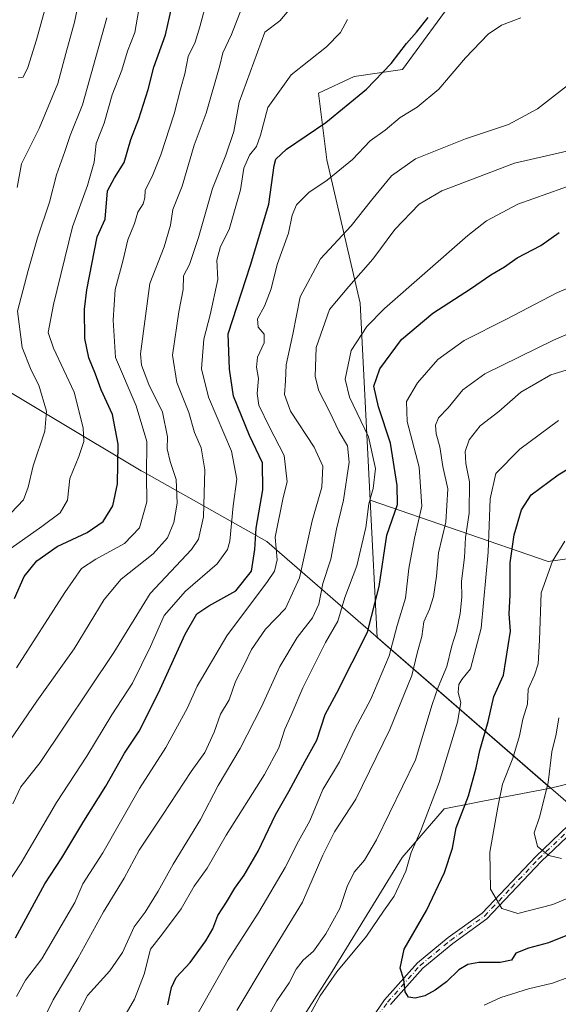
# Model space of a CAD drawing. Units: metres. Extents: x 654893 to 658350, y 4744055 to 4746446.
# Drawn here: x 658006 to 658149, y 4745069 to 4745330 of the extents above; entities that cross this region are included whole.
import ezdxf

# ---------------------------------------------------------------- set-up
doc = ezdxf.new("R2010")
doc.units = ezdxf.units.M
doc.header["$MEASUREMENT"] = 0
doc.linetypes.add('DGN Style 4', pattern=[2.6384748266838614, 1.318413404963828, -0.6592067024819142, 0.001648016756204785, -0.6592067024819142])
for name, color, linetype, lineweight in [('Arbolado forestal CxS', 92, 'Continuous', 0), ('Camino Cxs', 7, 'Continuous', 0), ('Camino eje', 30, 'DGN Style 4', 13), ('Curva de nivel maestra', 30, 'Continuous', 30), ('Curva de nivel normal', 30, 'Continuous', 0), ('Entidad de ámbito territorial', 7, 'Continuous', 0), ('Entidad de ámbito territorial CxS', 92, 'Continuous', 0), ('Municipio', 91, 'Continuous', 13), ('Municipio CxS', 4, 'Continuous', 0)]:
    doc.layers.add(name, color=color, linetype=linetype, lineweight=lineweight)

# ---------------------------------------------------------------- blocks, each defined once
blk = doc.blocks.new('*U17')
at = {"layer": 'Arbolado forestal CxS', "color": 92, "linetype": 'Continuous', "lineweight": 0}
blk.add_polyline3d([(658324.6492, 4745253.031099999, 948.6276000000071), (658326.4864999996, 4745173.3358, 961.983600000007), (658323.8443, 4745175.783500001, 962.8353999999963), (658276.2676999997, 4745185.2994, 952.0460000000021), (658220.0603, 4745149.650599999, 949.9238000000041), (658176.3558999998, 4745132.9659, 943.1428000000016), (658147.0314999997, 4745125.881800001, 934.5559999999969), (658147.0284000002, 4745125.884299999, 934.5546999999933), (658100.9826999997, 4745165.8913, 900.8337999999932), (658099.1300999997, 4745202.318299999, 893.4833999999975), (658146.4028000003, 4745186.017100001, 929.0850000000064), (658238.3605000004, 4745198.8904, 939.3451999999961)], close=True, dxfattribs=at)

msp = doc.modelspace()

# ---------------------------------------------------------------- linework, layer by layer
at = {"layer": 'Arbolado forestal CxS', "color": 92, "linetype": 'Continuous', "lineweight": 0, "extrusion": (-0.4980265589562986, 0.1471146722685479, 0.8545916099386104), "elevation": 371101.6021060814, "flags": 128}
msp.add_lwpolyline([(-4737241.809651263, -608985.995534358), (-4737207.399780372, -608971.8411138045), (-4737182.076203153, -608906.9058993888)], dxfattribs=at)
at = {"layer": 'Arbolado forestal CxS', "color": 92, "linetype": 'Continuous', "lineweight": 0}
for points in [[(658319.0059000002, 4745497.8213, 867.4830999999976), (658324.6492, 4745253.031099999, 948.6276000000071), (658238.3605000004, 4745198.8904, 939.3451999999961), (658146.4028000003, 4745186.017100001, 929.0850000000064), (658099.1300999997, 4745202.318299999, 893.4833999999975), (658096.4741000002, 4745254.5955, 891.4983000000066), (658087.6508999999, 4745292.6117, 877.0481000000001), (658085.4193000002, 4745310.329700001, 871.8833000000013), (658094.9083000004, 4745314.757900001, 872.5988999999972), (658107.7824999997, 4745316.596899999, 875.2786000000051), (658122.4959000006, 4745336.827299999, 874.4435999999987), (658139.0487000003, 4745355.218699999, 864.4559000000008), (658159.2797999998, 4745386.484099999, 844.2026999999945), (658183.1893999996, 4745430.623299999, 831.6971000000049), (658181.9781, 4745439.1029, 834.4949999999953), (658186.5673000002, 4745444.727700001, 837.3999999999943), (658188.2747, 4745444.8687, 837.2225000000036), (658188.7071000002, 4745445.3365, 837.4088999999949), (658212.6163, 4745456.371099999, 838.2152999999962), (658229.1687000003, 4745474.762499999, 845.527700000006), (658249.3997, 4745487.636299999, 850.3062000000064), (658282.5044999998, 4745494.992500001, 857.0124999999971), (658315.6092999997, 4745498.670499999, 867.1775000000052)], [(658326.4864999996, 4745173.3358, 961.983600000007), (658330.1630999995, 4745013.8564, 876.2829999999959), (658328.2078999998, 4745012.272500001, 875.306500000006), (658276.9780000001, 4744997.076300001, 868.8631000000023), (658213.7280000001, 4744978.418299999, 863.9700000000012), (658161.2966, 4744960.016200001, 864.2048999999971), (658140.5565999999, 4744948.0845, 867.5427999999956), (658110.8589000005, 4744925.292300001, 872.6043999999965), (658094.9413000002, 4744932.643300001, 884.1257000000041), (658078.1019000001, 4744944.872099999, 896.6394), (658063.1052999999, 4744957.1461, 908.709600000002), (658049.3229, 4744991.408500001, 914.7026999999945), (658069.4735000003, 4745046.5801, 918.4453000000068), (658089.0647, 4745077.208100001, 917.6092000000064), (658107.6067000005, 4745107.4475, 917.9927000000026), (658118.7715999996, 4745120.4221, 920.9747000000062), (658133.5869000005, 4745123.2861, 928.4377999999997), (658147.0284000002, 4745125.884299999, 934.5546999999933), (658147.0314999997, 4745125.881800001, 934.5559999999969), (658176.3558999998, 4745132.9659, 943.1428000000016), (658220.0603, 4745149.650599999, 949.9238000000041), (658276.2676999997, 4745185.2994, 952.0460000000021), (658323.8443, 4745175.783500001, 962.8353999999963)]]:
    msp.add_polyline3d(points, close=True, dxfattribs=at)
for points in [[(658186.5673000002, 4745444.727700001, 837.3999999999943), (658181.9781, 4745439.1029, 834.4949999999953), (658183.1893999996, 4745430.623299999, 831.6971000000049), (658159.2797999998, 4745386.484099999, 844.2026999999945), (658139.0487000003, 4745355.218699999, 864.4559000000008), (658122.4959000006, 4745336.827299999, 874.4435999999987), (658107.7824999997, 4745316.596899999, 875.2786000000051), (658094.9083000004, 4745314.757900001, 872.5988999999972), (658085.4193000002, 4745310.329700001, 871.8833000000013), (658087.6508999999, 4745292.6117, 877.0481000000001), (658096.4741000002, 4745254.5955, 891.4983000000066), (658099.1300999997, 4745202.318299999, 893.4833999999975)], [(658186.5673000002, 4745444.727700001, 837.3999999999943), (658181.9781, 4745439.1029, 834.4949999999953), (658183.1893999996, 4745430.623299999, 831.6971000000049), (658159.2797999998, 4745386.484099999, 844.2026999999945), (658139.0487000003, 4745355.218699999, 864.4559000000008), (658122.4959000006, 4745336.827299999, 874.4435999999987), (658107.7824999997, 4745316.596899999, 875.2786000000051), (658094.9083000004, 4745314.757900001, 872.5988999999972), (658085.4193000002, 4745310.329700001, 871.8833000000013), (658087.6508999999, 4745292.6117, 877.0481000000001), (658096.4741000002, 4745254.5955, 891.4983000000066), (658099.1300999997, 4745202.318299999, 893.4833999999975)], [(658122.4959000006, 4745336.827299999, 874.4435999999987), (658107.7824999997, 4745316.596899999, 875.2786000000051), (658094.9083000004, 4745314.757900001, 872.5988999999972), (658085.4193000002, 4745310.329700001, 871.8833000000013), (658087.6508999999, 4745292.6117, 877.0481000000001), (658096.4741000002, 4745254.5955, 891.4983000000066), (658099.1300999997, 4745202.318299999, 893.4833999999975), (658100.9826999997, 4745165.8913, 900.8337999999932), (658147.0284000002, 4745125.884299999, 934.5546999999933), (658133.5869000005, 4745123.2861, 928.4377999999997), (658118.7715999996, 4745120.4221, 920.9747000000062), (658107.6067000005, 4745107.4475, 917.9927000000026), (658089.0647, 4745077.208100001, 917.6092000000064), (658069.4735000003, 4745046.5801, 918.4453000000068)], [(658099.1300999997, 4745202.318299999, 893.4833999999975), (658146.4028000003, 4745186.017100001, 929.0850000000064), (658238.3605000004, 4745198.8904, 939.3451999999961), (658324.6492, 4745253.031099999, 948.6276000000071)], [(658099.1300999997, 4745202.318299999, 893.4833999999975), (658146.4028000003, 4745186.017100001, 929.0850000000064), (658238.3605000004, 4745198.8904, 939.3451999999961), (658324.6492, 4745253.031099999, 948.6276000000071)], [(658147.0284000002, 4745125.884299999, 934.5546999999933), (658147.0314999997, 4745125.881800001, 934.5559999999969), (658176.3558999998, 4745132.9659, 943.1428000000016), (658220.0603, 4745149.650599999, 949.9238000000041), (658276.2676999997, 4745185.2994, 952.0460000000021), (658323.8443, 4745175.783500001, 962.8353999999963), (658326.4864999996, 4745173.3358, 961.983600000007)], [(658147.0284000002, 4745125.884299999, 934.5546999999933), (658147.0314999997, 4745125.881800001, 934.5559999999969), (658176.3558999998, 4745132.9659, 943.1428000000016), (658220.0603, 4745149.650599999, 949.9238000000041), (658276.2676999997, 4745185.2994, 952.0460000000021), (658323.8443, 4745175.783500001, 962.8353999999963), (658326.4864999996, 4745173.3358, 961.983600000007)], [(658147.0284000002, 4745125.884299999, 934.5546999999933), (658133.5869000005, 4745123.2861, 928.4377999999997), (658118.7715999996, 4745120.4221, 920.9747000000062), (658107.6067000005, 4745107.4475, 917.9927000000026), (658089.0647, 4745077.208100001, 917.6092000000064), (658069.4735000003, 4745046.5801, 918.4453000000068), (658049.3229, 4744991.408500001, 914.7026999999945)], [(658147.0284000002, 4745125.884299999, 934.5546999999933), (658133.5869000005, 4745123.2861, 928.4377999999997), (658118.7715999996, 4745120.4221, 920.9747000000062), (658107.6067000005, 4745107.4475, 917.9927000000026), (658089.0647, 4745077.208100001, 917.6092000000064), (658069.4735000003, 4745046.5801, 918.4453000000068), (658049.3229, 4744991.408500001, 914.7026999999945)]]:
    msp.add_polyline3d(points, dxfattribs=at)
at = {"layer": 'Camino Cxs', "color": 7, "linetype": 'Continuous', "lineweight": 0}
for points in [[(658097.1901000004, 4745061.3201, 925.6371999999974), (658103.0000999998, 4745069.710100001, 927.6150999999956), (658111.7001, 4745079.5101, 930.7853999999934), (658119.8300999999, 4745086.2401, 930.5561000000017), (658128.8501000004, 4745092.6801, 932.749100000001), (658143.1201, 4745107.780099999, 936.5341000000045), (658151.7200999996, 4745115.960100001, 940.4884000000021), (658159.7801000001, 4745124.340100001, 941.0709000000062), (658168.3901000004, 4745133.700099999, 946.9879999999977), (658178.5601000005, 4745141.4901, 951.7263999999997), (658189.7100999998, 4745147.4801, 956.1739999999991), (658201.2901, 4745153.7401, 955.2311999999948), (658209.6101000002, 4745158.1801, 956.7048999999971), (658223.5301000001, 4745162.2501, 959.0206999999937), (658241.4200999998, 4745165.290100001, 962.2465999999986), (658262.9600999998, 4745167.710100001, 962.6894999999931), (658276.2801000001, 4745172.0001, 963.1108999999997), (658285.9301000005, 4745177.040100001, 964.6500999999989), (658295.9401000004, 4745181.220100001, 967.4085999999952), (658304.3601000002, 4745182.860099999, 965.4103000000032), (658315.8701, 4745183.4301, 968.3732000000019), (658326.2248000001, 4745184.6898, 971.9943000000059)], [(658326.2704999996, 4745182.700099999, 970.2823000000062), (658316.0701000001, 4745181.460100001, 967.4918999999937), (658304.6601, 4745180.890100001, 966.4897999999957), (658296.5601000005, 4745179.3201, 967.8035999999993), (658286.8000999996, 4745175.2501, 964.5289000000049), (658277.0701000001, 4745170.1601, 962.5999000000012), (658263.4001000002, 4745165.7601, 962.1172999999982), (658241.7100999998, 4745163.3301, 961.7854999999981), (658223.9901000002, 4745160.3101, 958.6290000000008), (658210.3901000004, 4745156.340100001, 956.9725999999937), (658202.2500999998, 4745152.0001, 955.4590999999928), (658190.6700999998, 4745145.7301, 955.2063999999956), (658179.6601, 4745139.8201, 950.7479000000021), (658169.7600999996, 4745132.2301, 945.9468999999954), (658161.2401000002, 4745122.970100001, 940.2792000000045), (658153.1401000004, 4745114.550100001, 940.1487000000053), (658144.5401, 4745106.370100001, 937.0282000000008), (658130.1700999998, 4745091.1801, 933.0850999999967), (658121.0601000005, 4745084.670100001, 931.1625999999961), (658113.1001000004, 4745078.0801, 931.1883999999991), (658104.5701000001, 4745068.470100001, 927.9247000000032)], [(658097.1901000004, 4745061.3201, 925.6371999999974), (658103.0000999998, 4745069.710100001, 927.6150999999956), (658111.7001, 4745079.5101, 930.7853999999934), (658119.8300999999, 4745086.2401, 930.5561000000017), (658128.8501000004, 4745092.6801, 932.749100000001), (658143.1201, 4745107.780099999, 936.5341000000045), (658151.7200999996, 4745115.960100001, 940.4884000000021)], [(658153.1401000004, 4745114.550100001, 940.1487000000053), (658144.5401, 4745106.370100001, 937.0282000000008), (658130.1700999998, 4745091.1801, 933.0850999999967), (658121.0601000005, 4745084.670100001, 931.1625999999961), (658113.1001000004, 4745078.0801, 931.1883999999991), (658104.5701000001, 4745068.470100001, 927.9247000000032)]]:
    msp.add_polyline3d(points, dxfattribs=at)
at = {"layer": 'Camino eje', "color": 30, "linetype": 'DGN Style 4', "lineweight": 13}
msp.add_polyline3d([(658101.1551000001, 4745065.4801, 926.8990999999952), (658103.7851, 4745069.090100001, 927.8156000000017), (658112.4001000002, 4745078.795100001, 931.0344999999943), (658120.4451000001, 4745085.4551, 930.8815000000033), (658124.9550999999, 4745088.675100001, 931.7397999999957), (658129.5100999996, 4745091.9301, 932.9024000000064), (658136.6951000001, 4745099.5251, 936.056500000006), (658143.8300999999, 4745107.075099999, 936.7286000000023), (658152.4301000005, 4745115.255100001, 940.4369000000006)], dxfattribs=at)
at = {"layer": 'Curva de nivel maestra', "color": 30, "linetype": 'Continuous', "lineweight": 30, "flags": 128}
for points, elevation in [([(658004.7599999999, 4745176.220100001), (658007.3300000001, 4745182.030099999), (658010.6799999997, 4745186.1801), (658016.0300000003, 4745190.0001), (658024, 4745193.7601), (658028.2400000002, 4745196.610099999), (658030.8399999999, 4745200.780099999), (658032.0800000001, 4745206.6501), (658032.2599999999, 4745217.1601), (658030.7199999997, 4745225.0601), (658027.7400000002, 4745231.550100001), (658026.2699999996, 4745235.770099999), (658024.5099999999, 4745240.0801), (658023.4299999997, 4745245.170100001), (658023.2800000003, 4745252.960100001), (658023.9199999999, 4745258.120100001), (658026.6600000003, 4745272.1801), (658028.8200000003, 4745276.920100001), (658029.3799999999, 4745284.4101), (658031.3099999997, 4745287.850099999), (658033.8899999997, 4745291.880100001), (658035.6500000004, 4745298.0101), (658037.7400000002, 4745303.540100001), (658040.1799999997, 4745311.2601), (658041.75, 4745317.200099999), (658044.7800000003, 4745325.790100001), (658046.5199999996, 4745333.2601)], 850), ([(658004.9600000001, 4745086.1801), (658012.7800000003, 4745100.5101), (658017.2699999996, 4745107.4001), (658023.0999999996, 4745117.0801), (658029.0199999996, 4745126.440099999), (658033.9199999999, 4745135.190099999), (658037.8600000005, 4745141.040100001), (658043, 4745151.200099999), (658050.0099999999, 4745166.780099999), (658053.1500000004, 4745172.1801), (658056.3499999996, 4745174.2601), (658063.4600000001, 4745178.280099999), (658067.6200000001, 4745183.440099999), (658068.5499999998, 4745189.2401), (658068.8799999999, 4745194.9101), (658070.6900000004, 4745205.050100001), (658070.54, 4745212.210100001), (658067.0999999996, 4745219.460100001), (658062.8600000005, 4745229.880100001), (658061.8399999999, 4745237.030099999), (658061.4299999997, 4745246.460100001), (658067.3799999999, 4745264.6801), (658072.2400000002, 4745280.890100001), (658073.6799999997, 4745291.0801), (658074.1299999999, 4745292.780099999), (658076.9100000003, 4745295.4901), (658087.3600000005, 4745302.550100001), (658098.1900000004, 4745311.4101), (658104.7300000006, 4745318.1501), (658108.7699999996, 4745323.5101), (658111.4400000004, 4745326.5101), (658114.5199999996, 4745330.360099999)], 875), ([(658045.4600000001, 4745068.380100001), (658046.3899999997, 4745072.950099999), (658047.6699999999, 4745075.640100001), (658051.3300000001, 4745079.620100001), (658055.5700000003, 4745085.3201), (658057.3499999996, 4745088.5101), (658058.6799999997, 4745092.0601), (658061.0199999996, 4745095.590100001), (658063.2000000002, 4745099.350099999), (658065.7100000001, 4745102.7501), (658069.4600000001, 4745109.1801), (658074.0599999997, 4745118.790100001), (658077.5599999997, 4745124.950099999), (658081.8799999999, 4745133.0601), (658084.9800000006, 4745138.5801), (658087.2100000001, 4745145.450099999), (658090.2800000003, 4745151.1801), (658098.4800000006, 4745167.3101), (658101.5599999997, 4745179.370100001), (658103.5899999999, 4745192.9801), (658106.4299999997, 4745201.1801), (658106.3399999999, 4745206.1801), (658104.5199999996, 4745217.460100001), (658101.3399999999, 4745227.0701), (658100.1600000003, 4745232.5801), (658101.7000000002, 4745237.170100001), (658107.4299999997, 4745244.9301), (658115.8200000003, 4745251.940099999), (658125.8200000003, 4745258.420100001), (658131.1500000004, 4745262.110099999), (658134.8200000003, 4745264.210100001), (658138.1500000004, 4745266.610099999), (658144.4800000006, 4745269.9301), (658149.3499999996, 4745273.380100001)], 900), ([(658155.9699999997, 4745088.590100001), (658146.5300000003, 4745084.8201), (658141.2300000006, 4745083.450099999), (658137.8200000003, 4745082.0601), (658136.6900000004, 4745080.2601), (658133.6500000004, 4745079.5801), (658128.0199999996, 4745079.630100001), (658125.1200000001, 4745079.110099999), (658122.7300000006, 4745077.6801), (658119.4500000002, 4745074.5101), (658116.4000000004, 4745072.2601), (658113.6399999997, 4745070.800100001), (658111.1299999999, 4745070.1801), (658109.3200000003, 4745070.4001), (658108.4400000004, 4745071.8201), (658108.0999999996, 4745075.120100001), (658107.0999999996, 4745078.130100001), (658108.1399999997, 4745083.170100001), (658114.0999999996, 4745093.4301), (658118.9000000004, 4745103.450099999), (658120.9900000002, 4745109.9801), (658122.0199999996, 4745115.3101), (658125.2199999997, 4745123.870100001), (658127.3200000003, 4745131.270099999), (658128.2300000006, 4745135.860099999), (658130.5199999996, 4745143.600099999), (658131.9900000002, 4745150.1801), (658134.5800000001, 4745155.850099999), (658136.4400000004, 4745167.5101), (658136.0899999999, 4745172.1801), (658136.29, 4745177.1801), (658136.3099999997, 4745185.6501), (658137.3499999996, 4745193.110099999), (658139.3499999996, 4745199.720100001), (658141.9199999999, 4745203.720100001), (658149.04, 4745209.040100001), (658162.54, 4745217.200099999)], 925)]:
    msp.add_lwpolyline(points, dxfattribs=dict(at, elevation=elevation))
at = {"layer": 'Curva de nivel normal', "color": 30, "linetype": 'Continuous', "lineweight": 0, "flags": 128}
for points, elevation in [([(658057.1799999997, 4745340.210000001), (658053.9299999997, 4745327.880000001), (658052.7400000002, 4745323.859999999), (658050.8399999999, 4745320.01), (658049.9500000002, 4745315.430000001), (658048.8099999997, 4745311.42), (658047.0899999999, 4745304.800000001), (658043.6200000001, 4745293.930000001), (658041.3099999997, 4745288.199999999), (658039.4199999999, 4745284.57), (658039.3399999999, 4745282.560000001), (658038.8799999999, 4745280.92), (658037.4600000001, 4745278.699999999), (658036.6200000001, 4745275.75), (658034.8200000003, 4745271.380000001), (658033.5099999999, 4745265.74), (658031.4400000004, 4745258.189999999), (658030.9699999997, 4745250.039999999), (658031.5899999999, 4745240.16), (658037.0499999998, 4745227.34), (658039.8799999999, 4745217.850000001), (658039.7699999996, 4745208.850000001), (658039.9000000004, 4745201.850000001), (658037.9000000004, 4745195), (658033.9500000002, 4745190.779999999), (658026.3499999996, 4745186.640000001), (658022.54, 4745184.17), (658018.0599999997, 4745177.84), (658005.2400000002, 4745157.800000001)], 855), ([(658065.5199999996, 4745334.100000001), (658062.3300000001, 4745325.9), (658060.04, 4745321), (658059.2400000002, 4745317.65), (658055.6399999997, 4745305.01), (658052.4699999997, 4745296.5), (658049.25, 4745285.619999999), (658046.7800000003, 4745279.480000001), (658046.1900000004, 4745275.300000001), (658044.4600000001, 4745269.5), (658040.7000000002, 4745259.82), (658038.2199999997, 4745241.180000001), (658038.4900000002, 4745238.119999999), (658040.3600000005, 4745233.039999999), (658043.9900000002, 4745225.619999999), (658045.3099999997, 4745219.07), (658045.2599999999, 4745215.890000001), (658046.0300000003, 4745212.600000001), (658047.6200000001, 4745207.789999999), (658047.9400000004, 4745201.51), (658047, 4745196.350000001), (658045.3300000001, 4745192.32), (658041.5599999997, 4745188.050000001), (658033.0099999999, 4745181.32), (658028.54, 4745175.980000001), (658020.5700000003, 4745162.869999999), (658010.6699999999, 4745148.939999999), (657999.8700000001, 4745133.279999999)], 860), ([(658080.5, 4745335.84), (658075.1500000004, 4745329.52), (658071.1500000004, 4745326.49), (658064.4199999999, 4745307.91), (658062.9600000001, 4745300.140000001), (658060.8600000005, 4745293.83), (658057.29, 4745284.980000001), (658053.5999999996, 4745271.970000001), (658051.1699999999, 4745264.869999999), (658049.5599999997, 4745261.850000001), (658049.4699999997, 4745258.180000001), (658048.3399999999, 4745252.32), (658046.6600000003, 4745240.779999999), (658047.8300000001, 4745233.52), (658051.0300000003, 4745225.539999999), (658052.5599999997, 4745220.26), (658054.3099999997, 4745216.230000001), (658055.2199999997, 4745210.369999999), (658054.9100000003, 4745197.9), (658053.6100000005, 4745191.949999999), (658051.6900000004, 4745189.180000001), (658040.7199999997, 4745177.51), (658031.0899999999, 4745161.859999999), (658011.5899999999, 4745132.66), (658006.4400000004, 4745126.26), (658004.2699999996, 4745121.689999999)], 865), ([(658021.9800000006, 4745335.5), (658020.6399999997, 4745329.16), (658018.3399999999, 4745320.84), (658016.2699999996, 4745312.850000001), (658011.2400000002, 4745300.930000001), (658006.6200000001, 4745291.529999999), (658005.4100000003, 4745285.27)], 835), ([(658013.6100000005, 4745335.439999999), (658010.5899999999, 4745324.480000001), (658008.2999999998, 4745317.17), (658007.0300000003, 4745314.539999999), (658005.7000000002, 4745314.380000001)], 830), ([(658037.7800000003, 4745332.480000001), (658036.7000000002, 4745326.390000001), (658034.7199999997, 4745321.42), (658033.25, 4745316.4), (658030.7000000002, 4745309.859999999), (658028.5599999997, 4745302.369999999), (658026.4000000004, 4745296.930000001), (658025.8399999999, 4745291.970000001), (658024.1500000004, 4745285.850000001), (658020.1399999997, 4745274.850000001), (658015.0599999997, 4745254.230000001), (658013.6299999999, 4745246.84), (658015.0499999998, 4745242.67), (658020.5599999997, 4745230.960000001), (658022.9600000001, 4745221.51), (658023.1100000005, 4745217.850000001), (658021.8499999996, 4745213.850000001), (658019.4600000001, 4745208.09), (658018.7599999999, 4745202.300000001), (658016.8700000001, 4745198.980000001), (658011.9699999997, 4745195.32), (658002.2999999998, 4745188.51)], 845), ([(658093.1699999999, 4745329.850000001), (658091.2800000003, 4745326.41), (658087.5199999996, 4745322.619999999), (658078.1500000004, 4745315.210000001), (658071.9500000002, 4745306.470000001), (658070.0099999999, 4745299.199999999), (658068.9600000001, 4745296.16), (658067.1500000004, 4745293.84), (658065.5800000001, 4745290.390000001), (658064.75, 4745284.640000001), (658061.7400000002, 4745274.180000001), (658059.3899999997, 4745269.66), (658058.4900000002, 4745266.01), (658058.7199999997, 4745260.850000001), (658056.7000000002, 4745251.460000001), (658055.0199999996, 4745244.99), (658054.4199999999, 4745237.130000001), (658056.2300000006, 4745229.619999999), (658062.3600000005, 4745215.279999999), (658063.7999999998, 4745207.850000001), (658062.75, 4745200.77), (658061.9000000004, 4745191.41), (658061.3099999997, 4745189.180000001), (658058.5, 4745185.430000001), (658050.0999999996, 4745178.180000001), (658044.4699999997, 4745171.720000001), (658040.7999999998, 4745163.51), (658036.04, 4745153.75), (658030.5999999996, 4745145.33), (658023.9299999997, 4745134.33), (658015.8700000001, 4745122.100000001), (658006.4699999997, 4745106.07), (657996.7800000003, 4745091.369999999)], 870), ([(658029.2800000003, 4745330.310000001), (658022.8200000003, 4745307.180000001), (658019.5300000003, 4745299.08), (658018.1200000001, 4745294.850000001), (658015.8399999999, 4745288.619999999), (658014.04, 4745281.430000001), (658010.8099999997, 4745271.930000001), (658008.4000000004, 4745263.220000001), (658005.5499999998, 4745252.480000001), (658006.75, 4745242.850000001), (658009.1699999999, 4745236.82), (658011.1699999999, 4745232.84), (658013.2599999999, 4745225.890000001), (658012.8300000001, 4745220.609999999), (658009.6500000004, 4745211.4), (658008.3499999996, 4745205.74), (658007.1600000003, 4745202.359999999), (658003.8300000001, 4745198.91)], 840), ([(658139.1100000005, 4745330.350000001), (658134, 4745328.359999999), (658130.4400000004, 4745325.970000001), (658124.4400000004, 4745319.680000001), (658117.4199999999, 4745311.41), (658111.5999999996, 4745306.57), (658107.1200000001, 4745303.84), (658103.1399999997, 4745300.51), (658099.1500000004, 4745297.65), (658094.4800000006, 4745292.710000001), (658087.7400000002, 4745287.220000001), (658082.8399999999, 4745283.960000001), (658079.6100000005, 4745280.720000001), (658078.4699999997, 4745277.9), (658077.4900000002, 4745273.180000001), (658074.4400000004, 4745264.850000001), (658072.8399999999, 4745258.41), (658071.0599999997, 4745253.77), (658069.2300000006, 4745250.4), (658069.4500000002, 4745248.189999999), (658071, 4745246.359999999), (658071.0099999999, 4745244.039999999), (658069.2400000002, 4745240.279999999), (658068.9500000002, 4745237.640000001), (658069.5300000003, 4745234.59), (658069.1299999999, 4745230.640000001), (658069.6100000005, 4745227.539999999), (658072.3399999999, 4745221.84), (658076.2800000003, 4745214.180000001), (658077.1200000001, 4745207.15), (658076.0599999997, 4745203), (658073.9000000004, 4745192.51), (658074.4699999997, 4745186.5), (658073.7999999998, 4745183.460000001), (658071.9400000004, 4745180.710000001), (658061.0800000001, 4745166.33), (658053.2599999999, 4745152.92), (658050.6500000004, 4745147.189999999), (658044.9299999997, 4745136.67), (658037.9000000004, 4745125.76), (658028.1600000003, 4745108.730000001), (658022.8399999999, 4745100.480000001), (658020.7599999999, 4745095.51), (658012, 4745080.619999999), (658007.6600000003, 4745074.949999999), (658005.2800000003, 4745070.619999999)], 880), ([(658156.3300000001, 4745316.100000001), (658143.5800000001, 4745306.189999999), (658135.8700000001, 4745301.980000001), (658124.4800000006, 4745298.24), (658111.1500000004, 4745292.869999999), (658104.8200000003, 4745288.380000001), (658099.4800000006, 4745281.92), (658094.1500000004, 4745275.140000001), (658085.9400000004, 4745266.32), (658080.6100000005, 4745256.24), (658078.6200000001, 4745246.369999999), (658076.8300000001, 4745238.24), (658076.7199999997, 4745233.890000001), (658076.4400000004, 4745230.380000001), (658078.04, 4745225.880000001), (658084.3099999997, 4745216.34), (658086.6200000001, 4745211.32), (658086.3600000005, 4745205.730000001), (658083.7999999998, 4745196.83), (658080.4100000003, 4745181.65), (658076.6600000003, 4745173.560000001), (658071.4100000003, 4745168.060000001), (658067.6200000001, 4745162.66), (658065.75, 4745158.789999999), (658063.4100000003, 4745154.140000001), (658061.7199999997, 4745149.34), (658059.4400000004, 4745145.470000001), (658057.7400000002, 4745140.76), (658055.2300000006, 4745135.300000001), (658051.6500000004, 4745130.26), (658044.2400000002, 4745119), (658037.7999999998, 4745109.449999999), (658033.8300000001, 4745102), (658028.3799999999, 4745093.039999999), (658021.5099999999, 4745080.640000001), (658014.9699999997, 4745069.710000001), (658006.9699999997, 4745053.470000001)], 885), ([(658164.1500000004, 4745297.880000001), (658137.4800000006, 4745291.730000001), (658118.1500000004, 4745284.430000001), (658112.1500000004, 4745280.84), (658105.6600000003, 4745274.180000001), (658099.8399999999, 4745266.220000001), (658093.5, 4745258.970000001), (658088.3600000005, 4745252.880000001), (658084.8399999999, 4745242.850000001), (658084.5599999997, 4745235.16), (658085.5499999998, 4745231.350000001), (658088.4000000004, 4745225.82), (658090.9000000004, 4745220.480000001), (658093.0999999996, 4745216.710000001), (658093.6200000001, 4745212.4), (658092.1100000005, 4745202.33), (658090.1799999997, 4745194.57), (658088.6900000004, 4745186.65), (658086.6200000001, 4745180.180000001), (658085.5700000003, 4745174.730000001), (658083.8799999999, 4745171.050000001), (658079.7800000003, 4745165.83), (658075.1399999997, 4745158.119999999), (658070.2800000003, 4745147.470000001), (658064.5999999996, 4745136.4), (658058.7699999996, 4745126.609999999), (658054.0700000003, 4745117.560000001), (658046.8200000003, 4745105.699999999), (658042.9000000004, 4745098.550000001), (658039.4000000004, 4745092.980000001), (658036.5, 4745089.039999999), (658033.3799999999, 4745082.25), (658030.0300000003, 4745077.359999999), (658024.1299999999, 4745070.850000001), (658021.3399999999, 4745065.51)], 890), ([(658031.8700000001, 4745061.850000001), (658036.5800000001, 4745069.850000001), (658039.1399999997, 4745076.51), (658040.8399999999, 4745083.180000001), (658044.0300000003, 4745087.180000001), (658048.9900000002, 4745093.850000001), (658052.4000000004, 4745099.850000001), (658055.9199999999, 4745104.640000001), (658060.9600000001, 4745113.4), (658071.1200000001, 4745129.51), (658074.9400000004, 4745136.560000001), (658076.4800000006, 4745141.51), (658078.1699999999, 4745145.26), (658081.2999999998, 4745152.539999999), (658084.9000000004, 4745159.74), (658087.2699999996, 4745164.550000001), (658090.5999999996, 4745170.180000001), (658092.4100000003, 4745176.51), (658095.5800000001, 4745184.850000001), (658098.04, 4745195.08), (658098.8099999997, 4745201.289999999), (658099.9699999997, 4745205.380000001), (658100.5300000003, 4745210.67), (658098.7199999997, 4745219.07), (658093.6699999999, 4745229.600000001), (658092.4800000006, 4745234.460000001), (658094.1500000004, 4745242.029999999), (658098.2699999996, 4745248.4), (658102.9500000002, 4745253.210000001), (658125.0899999999, 4745272.560000001), (658130.0599999997, 4745276.430000001), (658138.3600000005, 4745280.859999999), (658158.2800000003, 4745287.92)], 895), ([(658049.2699999996, 4745058.74), (658061.4800000006, 4745080.34), (658069.5599999997, 4745092.92), (658076.5800000001, 4745104.800000001), (658080.1299999999, 4745111.850000001), (658083.1200000001, 4745117.180000001), (658086.6299999999, 4745125.51), (658091.0199999996, 4745132.850000001), (658095.0800000001, 4745141.51), (658099.2999999998, 4745149.51), (658104.2300000006, 4745160.980000001), (658106.3399999999, 4745169.060000001), (658108.5300000003, 4745176.32), (658109.4199999999, 4745184.210000001), (658110.9199999999, 4745192.230000001), (658112.8799999999, 4745200.699999999), (658112.1600000003, 4745211.050000001), (658108.9600000001, 4745223.15), (658108.8300000001, 4745228.5), (658111.7000000002, 4745233.460000001), (658117.1500000004, 4745239.640000001), (658124.1500000004, 4745244.66), (658135.3799999999, 4745250.310000001), (658148.7400000002, 4745257.33), (658164.7000000002, 4745264.130000001)], 905), ([(658063.7400000002, 4745066.850000001), (658071.8499999996, 4745080.350000001), (658081.1500000004, 4745095.59), (658086.6299999999, 4745108.08), (658089.6600000003, 4745114.25), (658095.3799999999, 4745122.939999999), (658104.3799999999, 4745141.449999999), (658110.2000000002, 4745155.810000001), (658111.6900000004, 4745162.060000001), (658112.8700000001, 4745166.16), (658113.4299999997, 4745170), (658114.9400000004, 4745173.350000001), (658116, 4745176.730000001), (658116.7699999996, 4745182.130000001), (658117.3200000003, 4745188.310000001), (658119.2199999997, 4745196.460000001), (658119.7400000002, 4745205.350000001), (658118.4199999999, 4745211.279999999), (658117.6100000005, 4745216.42), (658116.6699999999, 4745219.949999999), (658116.54, 4745222.180000001), (658117.3399999999, 4745224.180000001), (658119.8399999999, 4745226.850000001), (658123.79, 4745231.59), (658129.6299999999, 4745235.810000001), (658147.8200000003, 4745244.800000001), (658176.4800000006, 4745257.130000001)], 910), ([(658172.1500000004, 4745243.199999999), (658147.1500000004, 4745235.529999999), (658139.1500000004, 4745230.939999999), (658133.2800000003, 4745225.82), (658128.3200000003, 4745222.029999999), (658125.4500000002, 4745218.279999999), (658124.3799999999, 4745215.189999999), (658124.54, 4745212.02), (658125.5199999996, 4745207.180000001), (658125.4600000001, 4745198.850000001), (658124.4400000004, 4745192.41), (658124.2100000001, 4745187.09), (658123.4400000004, 4745180.83), (658123.4800000006, 4745176.550000001), (658123.0599999997, 4745172.220000001), (658122.0599999997, 4745167.52), (658120.8200000003, 4745163.680000001), (658119.5, 4745158.180000001), (658117.1900000004, 4745152.699999999), (658115.6399999997, 4745148.07), (658111.1500000004, 4745133.4), (658100.8799999999, 4745112.180000001), (658097.6900000004, 4745106.77), (658094.9100000003, 4745103.539999999), (658093.0499999998, 4745099.77), (658091.0700000003, 4745093.930000001), (658087.3700000001, 4745087.17), (658084.0800000001, 4745082.609999999), (658081.3499999996, 4745080.25), (658079.5099999999, 4745077.859999999), (658077.6699999999, 4745074.180000001), (658074.4100000003, 4745069.42), (658069.9199999999, 4745061.470000001)], 915), ([(658083.2000000002, 4745065.91), (658085.8799999999, 4745070.75), (658090.2999999998, 4745077.100000001), (658098.1399999997, 4745086.600000001), (658102.7100000001, 4745093.26), (658105.5099999999, 4745097.220000001), (658108.5800000001, 4745103.859999999), (658110, 4745108.76), (658112.6299999999, 4745114.619999999), (658117.5099999999, 4745127.380000001), (658122.3799999999, 4745143.369999999), (658123.2599999999, 4745148.619999999), (658122.5199999996, 4745151.220000001), (658122.6500000004, 4745153.42), (658123.4800000006, 4745154.720000001), (658125.7800000003, 4745157.539999999), (658128.6399999997, 4745168.32), (658130.4500000002, 4745188.460000001), (658131, 4745202.65), (658132.5599999997, 4745209.350000001), (658138.8499999996, 4745215.880000001), (658149.1500000004, 4745223.449999999)], 920), ([(658159.1799999997, 4745099.880000001), (658147.6500000004, 4745094.960000001), (658138.3399999999, 4745092.65), (658134.1399999997, 4745093.930000001), (658131.0999999996, 4745099.039999999), (658130.9199999999, 4745108.92), (658133.0899999999, 4745120.82), (658134.3200000003, 4745126.92), (658137.04, 4745133.82), (658138.8200000003, 4745139.76), (658139.7000000002, 4745144.16), (658140.8899999997, 4745148.180000001), (658141.1100000005, 4745152.180000001), (658142.8099999997, 4745155.850000001), (658143.7300000006, 4745158.850000001), (658144.0899999999, 4745165.180000001), (658144.5300000003, 4745177.680000001), (658147.54, 4745186.130000001), (658150.8200000003, 4745191.439999999)], 930), ([(658149.9800000006, 4745107.25), (658146.6200000001, 4745107.980000001), (658143.5899999999, 4745110.4), (658142.7300000006, 4745114), (658144.2300000006, 4745118.41), (658146.3899999997, 4745127.42), (658147.4000000004, 4745135.5), (658148.5, 4745140.189999999), (658149.2599999999, 4745144.51)], 935), ([(658156.2100000001, 4745077.350000001), (658147.5300000003, 4745074.130000001), (658141.2000000002, 4745072.600000001), (658133.8200000003, 4745070.33), (658129.4600000001, 4745068.25)], 920)]:
    msp.add_lwpolyline(points, dxfattribs=dict(at, elevation=elevation))
at = {"layer": 'Entidad de ámbito territorial', "color": 7, "linetype": 'Continuous', "lineweight": 0, "flags": 128}
msp.add_lwpolyline([(658325.8426549175, 4745201.263266254), (658220.2530000001, 4745149.768999998), (658157.3030000008, 4745119.091999998), (658155.751000002, 4745118.336), (658097.2650000014, 4745169.141000002), (658071.745, 4745191.310000001), (658039.0319999997, 4745209.706000002), (658038.3820000014, 4745210.072000002), (657967.8410000004, 4745252.323999999), (657966.4980000006, 4745253.128000002), (657942.4250000014, 4745267.222999999), (657922.6720000005, 4745278.788000003), (657917.3650000006, 4745281.895000001), (657881.3970000017, 4745302.954999999), (657869.6390000023, 4745306.548000001), (657867.5949999997, 4745307.172999999), (657863.7010000009, 4745308.363), (657830.5710000012, 4745318.488000002), (657733.8510000004, 4745348.046999998), (657628.7660000017, 4745408.204000002)], dxfattribs=at)
at = {"layer": 'Entidad de ámbito territorial CxS', "color": 92, "linetype": 'Continuous', "lineweight": 0, "flags": 128}
msp.add_lwpolyline([(657628.7659999989, 4745408.204000001), (657733.8509999998, 4745348.046999999), (657830.5710000006, 4745318.488000001), (657863.7010000005, 4745308.363), (657867.5949999993, 4745307.172999999), (657869.6389999995, 4745306.548000001), (657881.396999999, 4745302.954999999), (657917.365, 4745281.895), (657922.672, 4745278.788000002), (657942.4250000009, 4745267.222999998), (657966.498, 4745253.128000001), (657967.8409999999, 4745252.323999999), (658038.3820000008, 4745210.072000001), (658039.031999999, 4745209.706000002), (658071.7449999994, 4745191.310000001), (658097.2650000007, 4745169.141000001), (658155.7509999992, 4745118.335999999), (658157.3030000002, 4745119.091999999), (658220.2529999996, 4745149.768999998), (658325.8426549146, 4745201.263266252), (658350.4700012037, 4744133.009982543)], dxfattribs=at)
at = {"layer": 'Municipio', "color": 91, "linetype": 'Continuous', "lineweight": 13, "flags": 128}
msp.add_lwpolyline([(658325.8426549175, 4745201.263266254), (658220.2530000001, 4745149.768999998), (658157.3030000008, 4745119.091999998), (658155.751000002, 4745118.336), (658097.2650000014, 4745169.141000002), (658071.745, 4745191.310000001), (658039.0319999997, 4745209.706000002), (658038.3820000014, 4745210.072000002), (657967.8410000004, 4745252.323999999), (657966.4980000006, 4745253.128000002), (657942.4250000014, 4745267.222999999), (657922.6720000005, 4745278.788000003), (657917.3650000006, 4745281.895000001), (657881.3970000017, 4745302.954999999), (657869.6390000023, 4745306.548000001), (657867.5949999997, 4745307.172999999), (657863.7010000009, 4745308.363), (657830.5710000012, 4745318.488000002), (657733.8510000004, 4745348.046999998), (657628.7660000017, 4745408.204000002)], dxfattribs=at)
msp.add_lwpolyline([(658325.8426549175, 4745201.263266254), (658220.2530000001, 4745149.768999998), (658157.3030000008, 4745119.091999998), (658155.751000002, 4745118.336), (658097.2650000014, 4745169.141000002), (658071.745, 4745191.310000001), (658039.0319999997, 4745209.706000002), (658038.3820000014, 4745210.072000002), (657967.8410000004, 4745252.323999999), (657966.4980000006, 4745253.128000002), (657942.4250000014, 4745267.222999999), (657922.6720000005, 4745278.788000003), (657917.3650000006, 4745281.895000001), (657881.3970000017, 4745302.954999999), (657869.6390000023, 4745306.548000001), (657867.5949999997, 4745307.172999999), (657863.7010000009, 4745308.363), (657830.5710000012, 4745318.488000002), (657733.8510000004, 4745348.046999998), (657628.7660000017, 4745408.204000002)], dxfattribs=at)
at = {"layer": 'Municipio CxS', "color": 4, "linetype": 'Continuous', "lineweight": 0, "flags": 128}
for points in [[(658297.1400012022, 4746446.289982521), (658325.8426549146, 4745201.263266252), (658220.2529999996, 4745149.768999998), (658157.3030000002, 4745119.091999999), (658155.7509999992, 4745118.335999999), (658097.2650000007, 4745169.141000001), (658071.7449999994, 4745191.310000001), (658039.031999999, 4745209.706000002), (658038.3820000008, 4745210.072000001), (657967.8409999999, 4745252.323999999), (657966.498, 4745253.128000001), (657942.4250000009, 4745267.222999998), (657922.672, 4745278.788000002), (657917.365, 4745281.895), (657881.396999999, 4745302.954999999), (657869.6389999995, 4745306.548000001), (657867.5949999993, 4745307.172999999), (657863.7010000005, 4745308.363), (657830.5710000006, 4745318.488000001), (657733.8509999998, 4745348.046999999), (657628.7659999989, 4745408.204000001)], [(657628.7659999989, 4745408.204000001), (657733.8509999998, 4745348.046999999), (657830.5710000006, 4745318.488000001), (657863.7010000005, 4745308.363), (657867.5949999993, 4745307.172999999), (657869.6389999995, 4745306.548000001), (657881.396999999, 4745302.954999999), (657917.365, 4745281.895), (657922.672, 4745278.788000002), (657942.4250000009, 4745267.222999998), (657966.498, 4745253.128000001), (657967.8409999999, 4745252.323999999), (658038.3820000008, 4745210.072000001), (658039.031999999, 4745209.706000002), (658071.7449999994, 4745191.310000001), (658097.2650000007, 4745169.141000001), (658155.7509999992, 4745118.335999999), (658157.3030000002, 4745119.091999999), (658220.2529999996, 4745149.768999998), (658325.8426549146, 4745201.263266252), (658350.4700012037, 4744133.009982543)]]:
    msp.add_lwpolyline(points, dxfattribs=at)

# ---------------------------------------------------------------- block references
at = {"layer": 'Arbolado forestal CxS', "color": 92, "linetype": 'Continuous', "lineweight": 0}
msp.add_blockref('*U17', (0, 0), dxfattribs=at)

doc.saveas('drawing.dxf')
